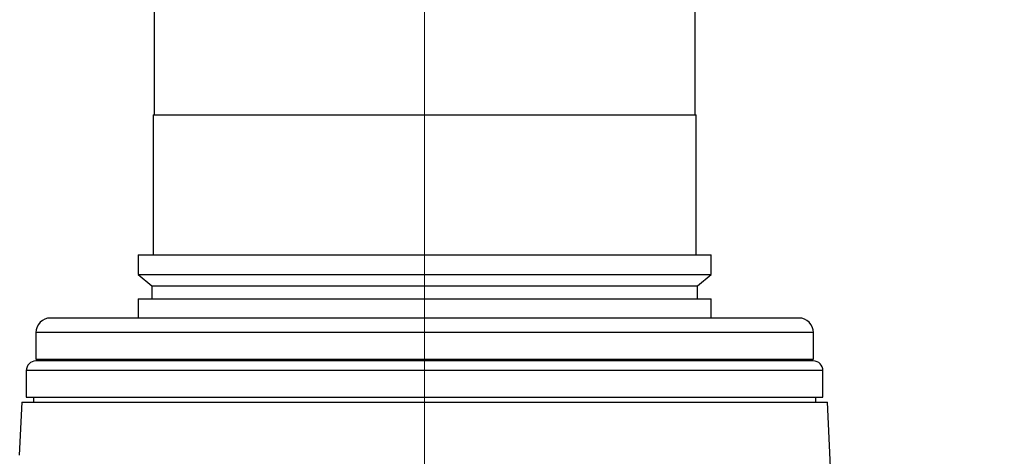
# Model space of a CAD drawing. Units: millimetres. Extents: x -4 to 213, y 0 to 297.
# Drawn here: x 47 to 77, y 145 to 158 of the extents above; entities that cross this region are included whole.
import ezdxf

# ---------------------------------------------------------------- set-up
doc = ezdxf.new("R2010")
doc.units = ezdxf.units.MM
doc.linetypes.add('CENTERX2', pattern=[20.32, 12.7, -2.54, 2.54, -2.54])
doc.layers.add('FORMAT', color=7, linetype='Continuous')
doc.styles.add('SLDTEXTSTYLE0', font='TXT', dxfattribs={"width": 0.605})
doc.dimstyles.new('SLDDIMSTYLE0', dxfattribs={"dimtxt": 2.5, "dimasz": 2.5, "dimexe": 0, "dimexo": 0.0625, "dimtad": 1, "dimdec": 0, "dimlfac": 7, "dimrnd": 1e-09, "dimzin": 12, "dimdsep": 46, "dimtxsty": 'SLDTEXTSTYLE0', "dimblk1": 'CLOSED', "dimblk2": 'CLOSED', "dimsah": 1, "dimcen": 0.09, "dimadec": 0, "dimazin": 3, "dimtfac": 1, "dimtdec": 0, "dimtofl": 0, "dimtmove": 0, "dimatfit": 3, "dimldrblk": 'CLOSED', "dimfxl": 0, "dimfrac": 2, "dimtolj": 1, "dimtzin": 12, "dimarcsym": 0})
doc.dimstyles.new('SLDDIMSTYLE3', dxfattribs={"dimtxt": 2.5, "dimasz": 2.5, "dimexe": 0, "dimexo": 0.0625, "dimtad": 1, "dimlfac": 7, "dimrnd": 1e-09, "dimzin": 12, "dimdsep": 46, "dimtxsty": 'SLDTEXTSTYLE0', "dimblk1": 'CLOSED', "dimblk2": 'CLOSED', "dimsah": 1, "dimcen": 0.09, "dimadec": 0, "dimazin": 3, "dimtfac": 1, "dimtofl": 0, "dimtmove": 0, "dimatfit": 3, "dimldrblk": 'CLOSED', "dimfxl": 0, "dimfrac": 2, "dimtolj": 1, "dimtzin": 12, "dimarcsym": 0})

# ---------------------------------------------------------------- blocks, each defined once
blk = doc.blocks.new('_Closed')
at = {"color": 0, "linetype": 'ByBlock', "lineweight": -2}
for p, q in [((-1, 0.166667), (0, 0)), ((-1, 0.166667), (-1, -0.166667)), ((0, 0), (-1, -0.166667)), ((0, 0), (-1, 0))]:
    blk.add_line(p, q, dxfattribs=at)
blk = doc.blocks.new('_D_6')
at = {"layer": 'FORMAT', "color": 7}
for p, q in [((102.718, 171.315), (108.737, 171.315)), ((107.987, 132.744), (107.987, 171.315)), ((71.738, 132.744), (108.737, 132.744))]:
    blk.add_line(p, q, dxfattribs=at)
at = {"layer": 'FORMAT', "color": 7, "xscale": 2.5, "yscale": 2.5}
for p, rotation in [((107.987, 171.315), 89.99999892138163), ((107.987, 132.744), 269.9999989213816)]:
    blk.add_blockref('_Closed', p, dxfattribs=dict(at, rotation=rotation))
at = {"layer": 'FORMAT', "color": 7, "insert": (104.764, 149.681), "char_height": 2.5, "attachment_point": 1, "rotation": 90, "style": 'SLDTEXTSTYLE0'}
blk.add_mtext('270', dxfattribs=at)
blk = doc.blocks.new('_D_7')
at = {"layer": 'FORMAT', "color": 7}
for p, q in [((109.583, 200.601), (116.466, 200.601)), ((115.716, 200.601), (115.716, 132.744)), ((71.738, 132.744), (116.466, 132.744))]:
    blk.add_line(p, q, dxfattribs=at)
at = {"layer": 'FORMAT', "color": 7, "xscale": 2.5, "yscale": 2.5}
for p, rotation in [((115.716, 200.601), 90.0000000000004), ((115.716, 132.744), 270.0000000000004)]:
    blk.add_blockref('_Closed', p, dxfattribs=dict(at, rotation=rotation))
at = {"layer": 'FORMAT', "color": 7, "insert": (112.493, 164.324), "char_height": 2.5, "attachment_point": 1, "rotation": 90, "style": 'SLDTEXTSTYLE0'}
blk.add_mtext('475', dxfattribs=at)
blk = doc.blocks.new('_D_8')
at = {"layer": 'FORMAT', "color": 7}
for p, q in [((96.057, 177.743), (96.057, 118.173)), ((38.024, 135.47), (38.024, 118.173)), ((38.024, 118.923), (96.057, 118.923))]:
    blk.add_line(p, q, dxfattribs=at)
at = {"layer": 'FORMAT', "color": 7, "xscale": 2.5, "yscale": 2.5}
for p, rotation in [((38.024, 118.923), 179.9999989213817), ((96.057, 118.923), 359.9999989213817)]:
    blk.add_blockref('_Closed', p, dxfattribs=dict(at, rotation=rotation))
at = {"layer": 'FORMAT', "color": 7, "char_height": 2.5, "attachment_point": 1, "rotation": 360, "style": 'SLDTEXTSTYLE0'}
for s, insert in [('430', (65.514, 122.146)), ('~', (63.868, 122.146))]:
    blk.add_mtext(s, dxfattribs=dict(at, insert=insert))
blk = doc.blocks.new('_D_10')
at = {"layer": 'FORMAT', "color": 7}
for p, q in [((57.024, 197.773), (21.274, 197.773)), ((22.024, 132.744), (22.024, 197.773)), ((47.21, 132.744), (21.274, 132.744))]:
    blk.add_line(p, q, dxfattribs=at)
at = {"layer": 'FORMAT', "color": 7, "xscale": 2.5, "yscale": 2.5}
for p, rotation in [((22.024, 197.773, -1.545), 89.99999892138159), ((22.024, 132.744, -1.545), 269.9999989213816)]:
    blk.add_blockref('_Closed', p, dxfattribs=dict(at, rotation=rotation))
at = {"layer": 'FORMAT', "color": 7, "insert": (18.801, 162.909), "char_height": 2.5, "attachment_point": 1, "rotation": 90, "style": 'SLDTEXTSTYLE0'}
blk.add_mtext('455', dxfattribs=at)

msp = doc.modelspace()

# ---------------------------------------------------------------- linework, layer by layer
at = {"color": 7, "linetype": 'Continuous', "lineweight": 25}
for p, q in [((51.4526, 178.9584), (51.4526, 154.8156)), ((67.4526, 154.8156), (67.4526, 159.5309)), ((51.4169, 154.8156), (51.4169, 150.6727)), ((51.4169, 154.8156), (67.4883, 154.8156)), ((67.4883, 150.6727), (67.4883, 154.8156)), ((50.974, 150.6727), (50.974, 150.0929)), ((50.974, 150.6727), (67.9311, 150.6727)), ((67.9311, 150.0929), (67.9311, 150.6727)), ((50.974, 150.0929), (51.3811, 149.7513)), ((50.974, 150.0929), (67.9311, 150.0929)), ((67.524, 149.7513), (67.9311, 150.0929)), ((51.3811, 149.7513), (51.3811, 149.3656)), ((51.3811, 149.7513), (67.524, 149.7513)), ((67.524, 149.3656), (67.524, 149.7513)), ((50.974, 149.3656), (50.974, 148.8013)), ((50.974, 149.3656), (67.9311, 149.3656)), ((67.9311, 148.8013), (67.9311, 149.3656)), ((51.6239, 148.8013), (48.3811, 148.8013)), ((70.524, 148.8013), (51.6239, 148.8013)), ((67.4313, 148.8013), (65.717, 148.8013)), ((47.9526, 148.3727), (47.9526, 147.587)), ((70.9526, 147.587), (70.9526, 148.3727)), ((47.9526, 147.587), (51.3208, 147.587)), ((70.9519, 147.5299), (47.9532, 147.5299)), ((50.524, 147.587), (50.524, 147.5299)), ((51.3208, 147.587), (70.9526, 147.587)), ((51.9024, 147.587), (51.9024, 147.5299)), ((52.7596, 147.5299), (52.7596, 147.587)), ((66.1456, 147.587), (66.1456, 147.5299)), ((67.0027, 147.5299), (67.0027, 147.587)), ((68.3811, 147.5299), (68.3811, 147.587)), ((47.6675, 147.2442), (47.6675, 146.4584)), ((71.2376, 146.4584), (71.2376, 147.2442)), ((47.5342, 146.3155), (47.4594, 144.7441)), ((47.5342, 146.3155), (59.4526, 146.3155)), ((47.6675, 146.4584), (71.2376, 146.4584)), ((47.8811, 146.4584), (47.8811, 146.3155)), ((59.4526, 146.3155), (71.3709, 146.3155)), ((71.024, 146.3155), (71.024, 146.4584)), ((71.4628, 144.3869), (71.3709, 146.3155))]:
    msp.add_line(p, q, dxfattribs=at)
at = {"color": 8, "linetype": 'Continuous', "lineweight": 25}
msp.add_line((71.2376, 147.2442), (47.6675, 147.2442), dxfattribs=at)
at = {"color": 7, "linetype": 'Continuous', "lineweight": 25, "flags": 128}
msp.add_lwpolyline([(53.1881, 148.8013), (53.188, 148.8013), (53.1574, 148.8013), (53.0749, 148.8013), (52.9456, 148.8013), (52.7777, 148.8013), (52.5817, 148.8013), (52.37, 148.8013), (52.1558, 148.8013), (51.9527, 148.8013), (51.7733, 148.8013), (51.6289, 148.8013), (51.5287, 148.8013), (51.4789, 148.8013), (51.4739, 148.8013)], dxfattribs=at)
at = {"color": 8, "linetype": 'Continuous', "lineweight": 25, "flags": 128}
msp.add_lwpolyline([(70.9526, 148.3727), (70.949, 148.3727), (70.9051, 148.3727), (70.811, 148.3727), (70.6673, 148.3727), (70.4745, 148.3727), (70.2335, 148.3727), (69.9454, 148.3727), (69.6114, 148.3727), (69.233, 148.3727), (68.8118, 148.3727), (68.3497, 148.3727), (67.8487, 148.3727), (67.311, 148.3727), (66.7389, 148.3727), (66.135, 148.3727), (65.5018, 148.3727), (64.8422, 148.3727), (64.159, 148.3727), (63.4552, 148.3727), (62.7339, 148.3727), (61.9983, 148.3727), (61.2516, 148.3727), (60.4969, 148.3727), (59.7378, 148.3727), (58.9773, 148.3727), (58.219, 148.3727), (57.466, 148.3727), (56.7217, 148.3727), (55.9894, 148.3727), (55.2722, 148.3727), (54.5733, 148.3727), (53.8957, 148.3727), (53.2425, 148.3727), (52.6164, 148.3727), (52.0201, 148.3727), (51.4564, 148.3727), (50.9276, 148.3727), (50.4362, 148.3727), (49.9841, 148.3727), (49.5734, 148.3727), (49.206, 148.3727), (48.8833, 148.3727), (48.6069, 148.3727), (48.3779, 148.3727), (48.1973, 148.3727), (48.066, 148.3727), (47.9844, 148.3727), (47.953, 148.3727), (47.9526, 148.3727)], dxfattribs=at)
at = {"color": 7, "linetype": 'Continuous', "lineweight": 25}
for centre, radius, start, end in [((48.3811, 148.3727), 0.4286, 90, 180.00001), ((70.524, 148.3727), 0.4286, 359.99999, 90), ((47.9532, 147.2442), 0.2857, 90, 180), ((70.9519, 147.2442), 0.2857, 360, 90)]:
    msp.add_arc(centre, radius, start, end, dxfattribs=at)
at = {"layer": 'FORMAT', "color": 7, "linetype": 'CENTERX2', "lineweight": 18}
for p, q in [((59.4526, 178.9584), (59.4526, 154.8156)), ((59.4526, 154.8156), (59.4526, 150.6727)), ((59.4526, 150.6727), (59.4526, 150.0929)), ((59.4526, 150.0929), (59.4526, 149.7513)), ((59.4526, 149.7513), (59.4526, 149.3656)), ((59.4526, 149.3656), (59.4526, 147.6727)), ((59.4526, 147.6727), (59.4526, 129.859))]:
    msp.add_line(p, q, dxfattribs=at)

# ---------------------------------------------------------------- dimensions: what is measured, and where the dimension line sits
at = {"layer": 'FORMAT', "color": 7}
for base, p1, p2, dimstyle, picture, middle in [((115.716, 132.7441), (108.583, 200.6012), (70.7384, 132.7441), 'SLDDIMSTYLE3', '_D_7', (115.716, 166.6726)), ((22.024, 197.7727), (48.2098, 132.7441), (58.0238, 197.7727), 'SLDDIMSTYLE0', '_D_10', (22.024, 165.2584)), ((107.987, 171.3155), (70.7384, 132.7441), (101.7179, 171.3155), 'SLDDIMSTYLE3', '_D_6', (107.987, 152.0298))]:
    dim = msp.add_linear_dim(base=base, p1=p1, p2=p2, angle=90, dimstyle=dimstyle, dxfattribs=at)
    dim.commit()
    dim.dimension.update_dxf_attribs({"geometry": picture, "text_midpoint": middle, "dimtype": 160})
dim = msp.add_linear_dim(base=(96.0566, 118.923), p1=(38.024, 136.4696), p2=(96.0566, 178.7433), angle=360, text='~<>', dimstyle='SLDDIMSTYLE3', dxfattribs=at)
dim.commit()
dim.dimension.update_dxf_attribs({"geometry": '_D_8', "text_midpoint": (67.0403, 118.923), "dimtype": 160})

doc.saveas('drawing.dxf')
